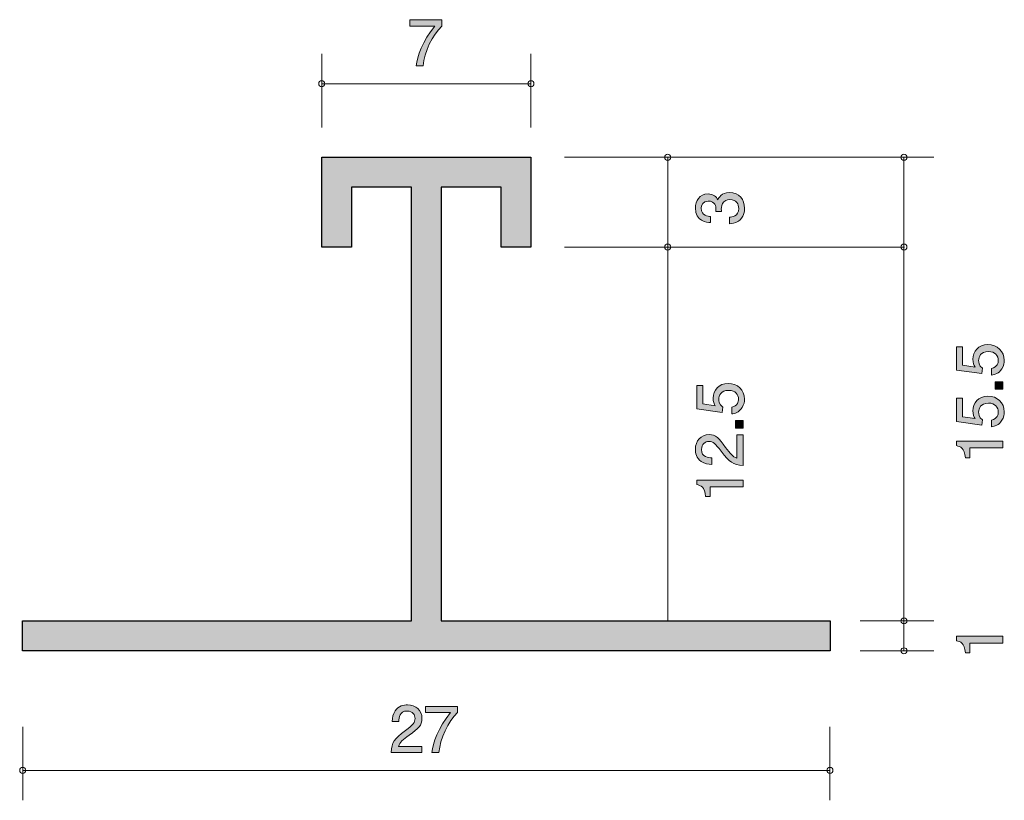
# Model space of a CAD drawing. Units: inches. Extents: x 73.9 to 106.9, y -141.7 to -115.6.
import ezdxf

# ---------------------------------------------------------------- set-up
doc = ezdxf.new("R2010")
doc.units = ezdxf.units.IN
doc.header["$MEASUREMENT"] = 0
doc.layers.add('_U+30EC_U+30A4_U+30E4_U+30FC 1', color=7, linetype='Continuous')

# ---------------------------------------------------------------- blocks, each defined once
blk = doc.blocks.new('block 2')
at = {"layer": '_U+30EC_U+30A4_U+30E4_U+30FC 1', "true_color": 0x221814}
h = blk.add_hatch(color=179, dxfattribs=at)
h.dxf.hatch_style = 2
edge = h.paths.add_edge_path()
edge.add_spline(control_points=[(106.816, -136.413), (106.816, -136.413), (105.711, -136.413), (105.711, -136.413), (105.711, -136.413), (105.711, -136.743), (105.711, -136.743), (105.711, -136.743), (105.563, -136.743), (105.563, -136.743), (105.548, -136.411), (105.385, -136.365), (105.271, -136.335), (105.271, -136.335), (105.271, -136.189), (105.271, -136.189), (105.271, -136.189), (106.816, -136.189), (106.816, -136.189), (106.816, -136.189), (106.816, -136.413), (106.816, -136.413)], knot_values=[0, 0, 0, 0, 1, 1, 1, 2, 2, 2, 3, 3, 3, 4, 4, 4, 5, 5, 5, 6, 6, 6, 7, 7, 7, 7], degree=3, periodic=1)
at = {"layer": '_U+30EC_U+30A4_U+30E4_U+30FC 1', "lineweight": 0}
blk.add_open_spline([(106.816, -136.413), (106.816, -136.413), (105.711, -136.413), (105.711, -136.413), (105.711, -136.413), (105.711, -136.743), (105.711, -136.743), (105.711, -136.743), (105.563, -136.743), (105.563, -136.743), (105.548, -136.411), (105.385, -136.365), (105.271, -136.335), (105.271, -136.335), (105.271, -136.189), (105.271, -136.189), (105.271, -136.189), (106.816, -136.189), (106.816, -136.189), (106.816, -136.189), (106.816, -136.413), (106.816, -136.413)], degree=3, knots=[0, 0, 0, 0, 1, 1, 1, 2, 2, 2, 3, 3, 3, 4, 4, 4, 5, 5, 5, 6, 6, 6, 7, 7, 7, 7], dxfattribs=at)
blk = doc.blocks.new('block 3')
at = {"layer": '_U+30EC_U+30A4_U+30E4_U+30FC 1', "true_color": 0x221814}
h = blk.add_hatch(color=179, dxfattribs=at)
h.dxf.hatch_style = 2
edge = h.paths.add_edge_path()
edge.add_spline(control_points=[(106.866, -126.96), (106.866, -127.038), (106.849, -127.14), (106.786, -127.241), (106.676, -127.414), (106.545, -127.436), (106.437, -127.455), (106.437, -127.455), (106.437, -127.233), (106.437, -127.233), (106.636, -127.178), (106.665, -127.051), (106.665, -126.958), (106.665, -126.818), (106.566, -126.666), (106.333, -126.666), (106.077, -126.666), (106.007, -126.846), (106.007, -126.966), (106.007, -126.998), (106.007, -127.14), (106.137, -127.228), (106.137, -127.228), (106.118, -127.404), (106.118, -127.404), (106.118, -127.404), (105.271, -127.284), (105.271, -127.284), (105.271, -127.284), (105.271, -126.505), (105.271, -126.505), (105.271, -126.505), (105.466, -126.505), (105.466, -126.505), (105.466, -126.505), (105.466, -127.121), (105.466, -127.121), (105.466, -127.121), (105.889, -127.186), (105.889, -127.186), (105.855, -127.125), (105.815, -127.042), (105.815, -126.924), (105.815, -126.67), (106.001, -126.433), (106.314, -126.433), (106.632, -126.433), (106.866, -126.657), (106.866, -126.96)], knot_values=[0, 0, 0, 0, 1, 1, 1, 2, 2, 2, 3, 3, 3, 4, 4, 4, 5, 5, 5, 6, 6, 6, 7, 7, 7, 8, 8, 8, 9, 9, 9, 10, 10, 10, 11, 11, 11, 12, 12, 12, 13, 13, 13, 14, 14, 14, 15, 15, 15, 16, 16, 16, 16], degree=3, periodic=1)
h = blk.add_hatch(color=179, dxfattribs=at)
h.dxf.hatch_style = 2
h.paths.add_polyline_path([(106.816, -127.929), (106.564, -127.929), (106.564, -127.677), (106.816, -127.677)])
h = blk.add_hatch(color=179, dxfattribs=at)
h.dxf.hatch_style = 2
edge = h.paths.add_edge_path()
edge.add_spline(control_points=[(106.866, -128.685), (106.866, -128.763), (106.849, -128.864), (106.786, -128.966), (106.676, -129.139), (106.545, -129.161), (106.437, -129.18), (106.437, -129.18), (106.437, -128.958), (106.437, -128.958), (106.636, -128.903), (106.665, -128.776), (106.665, -128.683), (106.665, -128.543), (106.566, -128.391), (106.333, -128.391), (106.077, -128.391), (106.007, -128.571), (106.007, -128.691), (106.007, -128.723), (106.007, -128.864), (106.137, -128.953), (106.137, -128.953), (106.118, -129.129), (106.118, -129.129), (106.118, -129.129), (105.271, -129.008), (105.271, -129.008), (105.271, -129.008), (105.271, -128.23), (105.271, -128.23), (105.271, -128.23), (105.466, -128.23), (105.466, -128.23), (105.466, -128.23), (105.466, -128.846), (105.466, -128.846), (105.466, -128.846), (105.889, -128.911), (105.889, -128.911), (105.855, -128.85), (105.815, -128.767), (105.815, -128.649), (105.815, -128.395), (106.001, -128.158), (106.314, -128.158), (106.632, -128.158), (106.866, -128.382), (106.866, -128.685)], knot_values=[0, 0, 0, 0, 1, 1, 1, 2, 2, 2, 3, 3, 3, 4, 4, 4, 5, 5, 5, 6, 6, 6, 7, 7, 7, 8, 8, 8, 9, 9, 9, 10, 10, 10, 11, 11, 11, 12, 12, 12, 13, 13, 13, 14, 14, 14, 15, 15, 15, 16, 16, 16, 16], degree=3, periodic=1)
h = blk.add_hatch(color=179, dxfattribs=at)
h.dxf.hatch_style = 2
edge = h.paths.add_edge_path()
edge.add_spline(control_points=[(106.816, -129.891), (106.816, -129.891), (105.711, -129.891), (105.711, -129.891), (105.711, -129.891), (105.711, -130.221), (105.711, -130.221), (105.711, -130.221), (105.563, -130.221), (105.563, -130.221), (105.548, -129.889), (105.385, -129.843), (105.271, -129.813), (105.271, -129.813), (105.271, -129.667), (105.271, -129.667), (105.271, -129.667), (106.816, -129.667), (106.816, -129.667), (106.816, -129.667), (106.816, -129.891), (106.816, -129.891)], knot_values=[0, 0, 0, 0, 1, 1, 1, 2, 2, 2, 3, 3, 3, 4, 4, 4, 5, 5, 5, 6, 6, 6, 7, 7, 7, 7], degree=3, periodic=1)
at = {"layer": '_U+30EC_U+30A4_U+30E4_U+30FC 1', "lineweight": 0}
blk.add_lwpolyline([(106.816, -127.929), (106.564, -127.929), (106.564, -127.677), (106.816, -127.677), (106.816, -127.929)], dxfattribs=at)
for points, knots in [([(106.866, -126.96), (106.866, -127.038), (106.849, -127.14), (106.786, -127.241), (106.676, -127.414), (106.545, -127.436), (106.437, -127.455), (106.437, -127.455), (106.437, -127.233), (106.437, -127.233), (106.636, -127.178), (106.665, -127.051), (106.665, -126.958), (106.665, -126.818), (106.566, -126.666), (106.333, -126.666), (106.077, -126.666), (106.007, -126.846), (106.007, -126.966), (106.007, -126.998), (106.007, -127.14), (106.137, -127.228), (106.137, -127.228), (106.118, -127.404), (106.118, -127.404), (106.118, -127.404), (105.271, -127.284), (105.271, -127.284), (105.271, -127.284), (105.271, -126.505), (105.271, -126.505), (105.271, -126.505), (105.466, -126.505), (105.466, -126.505), (105.466, -126.505), (105.466, -127.121), (105.466, -127.121), (105.466, -127.121), (105.889, -127.186), (105.889, -127.186), (105.855, -127.125), (105.815, -127.042), (105.815, -126.924), (105.815, -126.67), (106.001, -126.433), (106.314, -126.433), (106.632, -126.433), (106.866, -126.657), (106.866, -126.96)], [0, 0, 0, 0, 1, 1, 1, 2, 2, 2, 3, 3, 3, 4, 4, 4, 5, 5, 5, 6, 6, 6, 7, 7, 7, 8, 8, 8, 9, 9, 9, 10, 10, 10, 11, 11, 11, 12, 12, 12, 13, 13, 13, 14, 14, 14, 15, 15, 15, 16, 16, 16, 16]), ([(106.866, -128.685), (106.866, -128.763), (106.849, -128.864), (106.786, -128.966), (106.676, -129.139), (106.545, -129.161), (106.437, -129.18), (106.437, -129.18), (106.437, -128.958), (106.437, -128.958), (106.636, -128.903), (106.665, -128.776), (106.665, -128.683), (106.665, -128.543), (106.566, -128.391), (106.333, -128.391), (106.077, -128.391), (106.007, -128.571), (106.007, -128.691), (106.007, -128.723), (106.007, -128.864), (106.137, -128.953), (106.137, -128.953), (106.118, -129.129), (106.118, -129.129), (106.118, -129.129), (105.271, -129.008), (105.271, -129.008), (105.271, -129.008), (105.271, -128.23), (105.271, -128.23), (105.271, -128.23), (105.466, -128.23), (105.466, -128.23), (105.466, -128.23), (105.466, -128.846), (105.466, -128.846), (105.466, -128.846), (105.889, -128.911), (105.889, -128.911), (105.855, -128.85), (105.815, -128.767), (105.815, -128.649), (105.815, -128.395), (106.001, -128.158), (106.314, -128.158), (106.632, -128.158), (106.866, -128.382), (106.866, -128.685)], [0, 0, 0, 0, 1, 1, 1, 2, 2, 2, 3, 3, 3, 4, 4, 4, 5, 5, 5, 6, 6, 6, 7, 7, 7, 8, 8, 8, 9, 9, 9, 10, 10, 10, 11, 11, 11, 12, 12, 12, 13, 13, 13, 14, 14, 14, 15, 15, 15, 16, 16, 16, 16]), ([(106.816, -129.891), (106.816, -129.891), (105.711, -129.891), (105.711, -129.891), (105.711, -129.891), (105.711, -130.221), (105.711, -130.221), (105.711, -130.221), (105.563, -130.221), (105.563, -130.221), (105.548, -129.889), (105.385, -129.843), (105.271, -129.813), (105.271, -129.813), (105.271, -129.667), (105.271, -129.667), (105.271, -129.667), (106.816, -129.667), (106.816, -129.667), (106.816, -129.667), (106.816, -129.891), (106.816, -129.891)], [0, 0, 0, 0, 1, 1, 1, 2, 2, 2, 3, 3, 3, 4, 4, 4, 5, 5, 5, 6, 6, 6, 7, 7, 7, 7])]:
    blk.add_open_spline(points, degree=3, knots=knots, dxfattribs=at)
blk = doc.blocks.new('block 4')
at = {"layer": '_U+30EC_U+30A4_U+30E4_U+30FC 1', "true_color": 0x221814}
h = blk.add_hatch(color=179, dxfattribs=at)
h.dxf.hatch_style = 2
edge = h.paths.add_edge_path()
edge.add_spline(control_points=[(98.178, -128.258), (98.178, -128.336), (98.161, -128.438), (98.098, -128.539), (97.988, -128.713), (97.857, -128.734), (97.749, -128.753), (97.749, -128.753), (97.749, -128.531), (97.749, -128.531), (97.948, -128.476), (97.977, -128.349), (97.977, -128.256), (97.977, -128.116), (97.878, -127.964), (97.645, -127.964), (97.389, -127.964), (97.319, -128.144), (97.319, -128.264), (97.319, -128.296), (97.319, -128.438), (97.449, -128.527), (97.449, -128.527), (97.43, -128.702), (97.43, -128.702), (97.43, -128.702), (96.583, -128.582), (96.583, -128.582), (96.583, -128.582), (96.583, -127.803), (96.583, -127.803), (96.583, -127.803), (96.778, -127.803), (96.778, -127.803), (96.778, -127.803), (96.778, -128.419), (96.778, -128.419), (96.778, -128.419), (97.201, -128.484), (97.201, -128.484), (97.167, -128.423), (97.127, -128.34), (97.127, -128.222), (97.127, -127.968), (97.313, -127.731), (97.626, -127.731), (97.944, -127.731), (98.178, -127.955), (98.178, -128.258)], knot_values=[0, 0, 0, 0, 1, 1, 1, 2, 2, 2, 3, 3, 3, 4, 4, 4, 5, 5, 5, 6, 6, 6, 7, 7, 7, 8, 8, 8, 9, 9, 9, 10, 10, 10, 11, 11, 11, 12, 12, 12, 13, 13, 13, 14, 14, 14, 15, 15, 15, 16, 16, 16, 16], degree=3, periodic=1)
h = blk.add_hatch(color=179, dxfattribs=at)
h.dxf.hatch_style = 2
h.paths.add_polyline_path([(98.128, -129.227), (97.876, -129.227), (97.876, -128.975), (98.128, -128.975)])
h = blk.add_hatch(color=179, dxfattribs=at)
h.dxf.hatch_style = 2
edge = h.paths.add_edge_path()
edge.add_spline(control_points=[(97.546, -129.871), (97.705, -130.089), (97.779, -130.182), (97.922, -130.23), (97.922, -130.23), (97.922, -129.452), (97.922, -129.452), (97.922, -129.452), (98.128, -129.452), (98.128, -129.452), (98.128, -129.452), (98.128, -130.48), (98.128, -130.48), (97.77, -130.448), (97.692, -130.383), (97.394, -129.998), (97.195, -129.742), (97.127, -129.676), (96.989, -129.676), (96.871, -129.676), (96.74, -129.748), (96.74, -129.945), (96.74, -130.205), (96.97, -130.214), (97.087, -130.218), (97.087, -130.218), (97.087, -130.442), (97.087, -130.442), (96.96, -130.433), (96.848, -130.423), (96.729, -130.342), (96.568, -130.233), (96.535, -130.046), (96.535, -129.93), (96.535, -129.653), (96.719, -129.445), (96.991, -129.445), (97.22, -129.445), (97.319, -129.562), (97.546, -129.871)], knot_values=[0, 0, 0, 0, 1, 1, 1, 2, 2, 2, 3, 3, 3, 4, 4, 4, 5, 5, 5, 6, 6, 6, 7, 7, 7, 8, 8, 8, 9, 9, 9, 10, 10, 10, 11, 11, 11, 12, 12, 12, 13, 13, 13, 13], degree=3, periodic=1)
h = blk.add_hatch(color=179, dxfattribs=at)
h.dxf.hatch_style = 2
edge = h.paths.add_edge_path()
edge.add_spline(control_points=[(98.128, -131.189), (98.128, -131.189), (97.024, -131.189), (97.024, -131.189), (97.024, -131.189), (97.024, -131.519), (97.024, -131.519), (97.024, -131.519), (96.875, -131.519), (96.875, -131.519), (96.861, -131.187), (96.698, -131.141), (96.583, -131.111), (96.583, -131.111), (96.583, -130.965), (96.583, -130.965), (96.583, -130.965), (98.128, -130.965), (98.128, -130.965), (98.128, -130.965), (98.128, -131.189), (98.128, -131.189)], knot_values=[0, 0, 0, 0, 1, 1, 1, 2, 2, 2, 3, 3, 3, 4, 4, 4, 5, 5, 5, 6, 6, 6, 7, 7, 7, 7], degree=3, periodic=1)
at = {"layer": '_U+30EC_U+30A4_U+30E4_U+30FC 1', "lineweight": 0}
blk.add_lwpolyline([(98.128, -129.227), (97.876, -129.227), (97.876, -128.975), (98.128, -128.975), (98.128, -129.227)], dxfattribs=at)
for points, knots in [([(98.178, -128.258), (98.178, -128.336), (98.161, -128.438), (98.098, -128.539), (97.988, -128.713), (97.857, -128.734), (97.749, -128.753), (97.749, -128.753), (97.749, -128.531), (97.749, -128.531), (97.948, -128.476), (97.977, -128.349), (97.977, -128.256), (97.977, -128.116), (97.878, -127.964), (97.645, -127.964), (97.389, -127.964), (97.319, -128.144), (97.319, -128.264), (97.319, -128.296), (97.319, -128.438), (97.449, -128.527), (97.449, -128.527), (97.43, -128.702), (97.43, -128.702), (97.43, -128.702), (96.583, -128.582), (96.583, -128.582), (96.583, -128.582), (96.583, -127.803), (96.583, -127.803), (96.583, -127.803), (96.778, -127.803), (96.778, -127.803), (96.778, -127.803), (96.778, -128.419), (96.778, -128.419), (96.778, -128.419), (97.201, -128.484), (97.201, -128.484), (97.167, -128.423), (97.127, -128.34), (97.127, -128.222), (97.127, -127.968), (97.313, -127.731), (97.626, -127.731), (97.944, -127.731), (98.178, -127.955), (98.178, -128.258)], [0, 0, 0, 0, 1, 1, 1, 2, 2, 2, 3, 3, 3, 4, 4, 4, 5, 5, 5, 6, 6, 6, 7, 7, 7, 8, 8, 8, 9, 9, 9, 10, 10, 10, 11, 11, 11, 12, 12, 12, 13, 13, 13, 14, 14, 14, 15, 15, 15, 16, 16, 16, 16]), ([(97.546, -129.871), (97.705, -130.089), (97.779, -130.182), (97.922, -130.23), (97.922, -130.23), (97.922, -129.452), (97.922, -129.452), (97.922, -129.452), (98.128, -129.452), (98.128, -129.452), (98.128, -129.452), (98.128, -130.48), (98.128, -130.48), (97.77, -130.448), (97.692, -130.383), (97.394, -129.998), (97.195, -129.742), (97.127, -129.676), (96.989, -129.676), (96.871, -129.676), (96.74, -129.748), (96.74, -129.945), (96.74, -130.205), (96.97, -130.214), (97.087, -130.218), (97.087, -130.218), (97.087, -130.442), (97.087, -130.442), (96.96, -130.433), (96.848, -130.423), (96.729, -130.342), (96.568, -130.233), (96.535, -130.046), (96.535, -129.93), (96.535, -129.653), (96.719, -129.445), (96.991, -129.445), (97.22, -129.445), (97.319, -129.562), (97.546, -129.871)], [0, 0, 0, 0, 1, 1, 1, 2, 2, 2, 3, 3, 3, 4, 4, 4, 5, 5, 5, 6, 6, 6, 7, 7, 7, 8, 8, 8, 9, 9, 9, 10, 10, 10, 11, 11, 11, 12, 12, 12, 13, 13, 13, 13]), ([(98.128, -131.189), (98.128, -131.189), (97.024, -131.189), (97.024, -131.189), (97.024, -131.189), (97.024, -131.519), (97.024, -131.519), (97.024, -131.519), (96.875, -131.519), (96.875, -131.519), (96.861, -131.187), (96.698, -131.141), (96.583, -131.111), (96.583, -131.111), (96.583, -130.965), (96.583, -130.965), (96.583, -130.965), (98.128, -130.965), (98.128, -130.965), (98.128, -130.965), (98.128, -131.189), (98.128, -131.189)], [0, 0, 0, 0, 1, 1, 1, 2, 2, 2, 3, 3, 3, 4, 4, 4, 5, 5, 5, 6, 6, 6, 7, 7, 7, 7])]:
    blk.add_open_spline(points, degree=3, knots=knots, dxfattribs=at)
blk = doc.blocks.new('block 5')
at = {"layer": '_U+30EC_U+30A4_U+30E4_U+30FC 1', "true_color": 0x221814}
h = blk.add_hatch(color=179, dxfattribs=at)
h.dxf.hatch_style = 2
edge = h.paths.add_edge_path()
edge.add_spline(control_points=[(98.178, -121.873), (98.178, -121.969), (98.157, -122.187), (97.971, -122.312), (97.859, -122.386), (97.76, -122.39), (97.675, -122.394), (97.675, -122.394), (97.675, -122.174), (97.675, -122.174), (97.749, -122.172), (97.984, -122.161), (97.984, -121.878), (97.984, -121.74), (97.914, -121.588), (97.686, -121.588), (97.569, -121.588), (97.521, -121.626), (97.489, -121.658), (97.415, -121.732), (97.402, -121.848), (97.402, -121.903), (97.402, -121.922), (97.404, -121.958), (97.408, -121.986), (97.408, -121.986), (97.214, -121.986), (97.214, -121.986), (97.22, -121.947), (97.222, -121.905), (97.222, -121.899), (97.222, -121.833), (97.201, -121.635), (96.964, -121.635), (96.787, -121.635), (96.731, -121.766), (96.731, -121.876), (96.731, -122.14), (96.964, -122.149), (97.036, -122.153), (97.036, -122.153), (97.036, -122.356), (97.036, -122.356), (96.911, -122.347), (96.535, -122.32), (96.535, -121.863), (96.535, -121.639), (96.662, -121.398), (96.958, -121.398), (97.144, -121.398), (97.226, -121.493), (97.288, -121.592), (97.315, -121.531), (97.396, -121.349), (97.673, -121.349), (98.011, -121.349), (98.178, -121.596), (98.178, -121.873)], knot_values=[0, 0, 0, 0, 1, 1, 1, 2, 2, 2, 3, 3, 3, 4, 4, 4, 5, 5, 5, 6, 6, 6, 7, 7, 7, 8, 8, 8, 9, 9, 9, 10, 10, 10, 11, 11, 11, 12, 12, 12, 13, 13, 13, 14, 14, 14, 15, 15, 15, 16, 16, 16, 17, 17, 17, 18, 18, 18, 19, 19, 19, 19], degree=3, periodic=1)
at = {"layer": '_U+30EC_U+30A4_U+30E4_U+30FC 1', "lineweight": 0}
blk.add_open_spline([(98.178, -121.873), (98.178, -121.969), (98.157, -122.187), (97.971, -122.312), (97.859, -122.386), (97.76, -122.39), (97.675, -122.394), (97.675, -122.394), (97.675, -122.174), (97.675, -122.174), (97.749, -122.172), (97.984, -122.161), (97.984, -121.878), (97.984, -121.74), (97.914, -121.588), (97.686, -121.588), (97.569, -121.588), (97.521, -121.626), (97.489, -121.658), (97.415, -121.732), (97.402, -121.848), (97.402, -121.903), (97.402, -121.922), (97.404, -121.958), (97.408, -121.986), (97.408, -121.986), (97.214, -121.986), (97.214, -121.986), (97.22, -121.947), (97.222, -121.905), (97.222, -121.899), (97.222, -121.833), (97.201, -121.635), (96.964, -121.635), (96.787, -121.635), (96.731, -121.766), (96.731, -121.876), (96.731, -122.14), (96.964, -122.149), (97.036, -122.153), (97.036, -122.153), (97.036, -122.356), (97.036, -122.356), (96.911, -122.347), (96.535, -122.32), (96.535, -121.863), (96.535, -121.639), (96.662, -121.398), (96.958, -121.398), (97.144, -121.398), (97.226, -121.493), (97.288, -121.592), (97.315, -121.531), (97.396, -121.349), (97.673, -121.349), (98.011, -121.349), (98.178, -121.596), (98.178, -121.873)], degree=3, knots=[0, 0, 0, 0, 1, 1, 1, 2, 2, 2, 3, 3, 3, 4, 4, 4, 5, 5, 5, 6, 6, 6, 7, 7, 7, 8, 8, 8, 9, 9, 9, 10, 10, 10, 11, 11, 11, 12, 12, 12, 13, 13, 13, 14, 14, 14, 15, 15, 15, 16, 16, 16, 17, 17, 17, 18, 18, 18, 19, 19, 19, 19], dxfattribs=at)
blk = doc.blocks.new('block 6')
at = {"layer": '_U+30EC_U+30A4_U+30E4_U+30FC 1', "true_color": 0x221814}
h = blk.add_hatch(color=179, dxfattribs=at)
h.dxf.hatch_style = 2
edge = h.paths.add_edge_path()
edge.add_spline(control_points=[(86.964, -139.493), (86.746, -139.652), (86.653, -139.726), (86.605, -139.87), (86.605, -139.87), (87.383, -139.87), (87.383, -139.87), (87.383, -139.87), (87.383, -140.075), (87.383, -140.075), (87.383, -140.075), (86.355, -140.075), (86.355, -140.075), (86.387, -139.718), (86.452, -139.639), (86.837, -139.341), (87.093, -139.142), (87.159, -139.074), (87.159, -138.937), (87.159, -138.818), (87.087, -138.687), (86.89, -138.687), (86.63, -138.687), (86.622, -138.918), (86.617, -139.034), (86.617, -139.034), (86.393, -139.034), (86.393, -139.034), (86.402, -138.907), (86.412, -138.795), (86.493, -138.677), (86.602, -138.516), (86.789, -138.482), (86.905, -138.482), (87.182, -138.482), (87.39, -138.666), (87.39, -138.939), (87.39, -139.168), (87.273, -139.267), (86.964, -139.493)], knot_values=[0, 0, 0, 0, 1, 1, 1, 2, 2, 2, 3, 3, 3, 4, 4, 4, 5, 5, 5, 6, 6, 6, 7, 7, 7, 8, 8, 8, 9, 9, 9, 10, 10, 10, 11, 11, 11, 12, 12, 12, 13, 13, 13, 13], degree=3, periodic=1)
h = blk.add_hatch(color=179, dxfattribs=at)
h.dxf.hatch_style = 2
edge = h.paths.add_edge_path()
edge.add_spline(control_points=[(87.959, -140.075), (87.959, -140.075), (87.722, -140.075), (87.722, -140.075), (87.748, -139.766), (87.94, -139.248), (88.346, -138.742), (88.346, -138.742), (87.509, -138.742), (87.509, -138.742), (87.509, -138.742), (87.509, -138.531), (87.509, -138.531), (87.509, -138.531), (88.583, -138.531), (88.583, -138.531), (88.583, -138.531), (88.583, -138.742), (88.583, -138.742), (88.26, -139.032), (87.993, -139.625), (87.959, -140.075)], knot_values=[0, 0, 0, 0, 1, 1, 1, 2, 2, 2, 3, 3, 3, 4, 4, 4, 5, 5, 5, 6, 6, 6, 7, 7, 7, 7], degree=3, periodic=1)
at = {"layer": '_U+30EC_U+30A4_U+30E4_U+30FC 1', "lineweight": 0}
for points, knots in [([(86.964, -139.493), (86.746, -139.652), (86.653, -139.726), (86.605, -139.87), (86.605, -139.87), (87.383, -139.87), (87.383, -139.87), (87.383, -139.87), (87.383, -140.075), (87.383, -140.075), (87.383, -140.075), (86.355, -140.075), (86.355, -140.075), (86.387, -139.718), (86.452, -139.639), (86.837, -139.341), (87.093, -139.142), (87.159, -139.074), (87.159, -138.937), (87.159, -138.818), (87.087, -138.687), (86.89, -138.687), (86.63, -138.687), (86.622, -138.918), (86.617, -139.034), (86.617, -139.034), (86.393, -139.034), (86.393, -139.034), (86.402, -138.907), (86.412, -138.795), (86.493, -138.677), (86.602, -138.516), (86.789, -138.482), (86.905, -138.482), (87.182, -138.482), (87.39, -138.666), (87.39, -138.939), (87.39, -139.168), (87.273, -139.267), (86.964, -139.493)], [0, 0, 0, 0, 1, 1, 1, 2, 2, 2, 3, 3, 3, 4, 4, 4, 5, 5, 5, 6, 6, 6, 7, 7, 7, 8, 8, 8, 9, 9, 9, 10, 10, 10, 11, 11, 11, 12, 12, 12, 13, 13, 13, 13]), ([(87.959, -140.075), (87.959, -140.075), (87.722, -140.075), (87.722, -140.075), (87.748, -139.766), (87.94, -139.248), (88.346, -138.742), (88.346, -138.742), (87.509, -138.742), (87.509, -138.742), (87.509, -138.742), (87.509, -138.531), (87.509, -138.531), (87.509, -138.531), (88.583, -138.531), (88.583, -138.531), (88.583, -138.531), (88.583, -138.742), (88.583, -138.742), (88.26, -139.032), (87.993, -139.625), (87.959, -140.075)], [0, 0, 0, 0, 1, 1, 1, 2, 2, 2, 3, 3, 3, 4, 4, 4, 5, 5, 5, 6, 6, 6, 7, 7, 7, 7])]:
    blk.add_open_spline(points, degree=3, knots=knots, dxfattribs=at)
blk = doc.blocks.new('block 7')
at = {"layer": '_U+30EC_U+30A4_U+30E4_U+30FC 1', "true_color": 0x221814}
h = blk.add_hatch(color=179, dxfattribs=at)
h.dxf.hatch_style = 2
edge = h.paths.add_edge_path()
edge.add_spline(control_points=[(87.433, -117.115), (87.433, -117.115), (87.196, -117.115), (87.196, -117.115), (87.221, -116.806), (87.414, -116.287), (87.82, -115.782), (87.82, -115.782), (86.982, -115.782), (86.982, -115.782), (86.982, -115.782), (86.982, -115.57), (86.982, -115.57), (86.982, -115.57), (88.057, -115.57), (88.057, -115.57), (88.057, -115.57), (88.057, -115.782), (88.057, -115.782), (87.733, -116.072), (87.466, -116.664), (87.433, -117.115)], knot_values=[0, 0, 0, 0, 1, 1, 1, 2, 2, 2, 3, 3, 3, 4, 4, 4, 5, 5, 5, 6, 6, 6, 7, 7, 7, 7], degree=3, periodic=1)
at = {"layer": '_U+30EC_U+30A4_U+30E4_U+30FC 1', "lineweight": 0}
blk.add_open_spline([(87.433, -117.115), (87.433, -117.115), (87.196, -117.115), (87.196, -117.115), (87.221, -116.806), (87.414, -116.287), (87.82, -115.782), (87.82, -115.782), (86.982, -115.782), (86.982, -115.782), (86.982, -115.782), (86.982, -115.57), (86.982, -115.57), (86.982, -115.57), (88.057, -115.57), (88.057, -115.57), (88.057, -115.57), (88.057, -115.782), (88.057, -115.782), (87.733, -116.072), (87.466, -116.664), (87.433, -117.115)], degree=3, knots=[0, 0, 0, 0, 1, 1, 1, 2, 2, 2, 3, 3, 3, 4, 4, 4, 5, 5, 5, 6, 6, 6, 7, 7, 7, 7], dxfattribs=at)

msp = doc.modelspace()

# ---------------------------------------------------------------- hatches: boundary and pattern name
at = {"layer": '_U+30EC_U+30A4_U+30E4_U+30FC 1', "true_color": 0xc9c9ca}
h = msp.add_hatch(color=9, dxfattribs=at)
h.dxf.hatch_style = 2
h.paths.add_polyline_path([(74.031, -135.672), (87.036, -135.672), (87.036, -121.172), (85.036, -121.172), (85.036, -123.172), (84.036, -123.172), (84.036, -120.172), (91.036, -120.172), (91.036, -123.172), (90.036, -123.172), (90.036, -121.172), (88.036, -121.172), (88.036, -135.672), (101.041, -135.672), (101.041, -136.672), (74.031, -136.672)])

# ---------------------------------------------------------------- linework, layer by layer
at = {"layer": '_U+30EC_U+30A4_U+30E4_U+30FC 1', "color": 179, "lineweight": 9, "true_color": 0x221814}
for points in [[(84.036, -119.172), (84.036, -116.712)], [(91.036, -119.172), (91.036, -116.712)], [(91.036, -117.712), (84.036, -117.712)], [(92.158, -120.172), (104.509, -120.172)], [(95.608, -120.172), (95.608, -135.672)], [(103.509, -136.674), (103.509, -120.174)], [(92.158, -123.172), (103.526, -123.172)], [(102.049, -135.672), (104.509, -135.672)], [(102.049, -136.672), (104.509, -136.672)], [(74.036, -139.213), (74.036, -141.673)], [(101.036, -139.213), (101.036, -141.673)], [(74.036, -140.673), (101.036, -140.673)]]:
    msp.add_lwpolyline(points, dxfattribs=at)
at = {"layer": '_U+30EC_U+30A4_U+30E4_U+30FC 1', "color": 179, "lineweight": 25, "true_color": 0x221814}
msp.add_lwpolyline([(74.031, -135.672), (87.036, -135.672), (87.036, -121.172), (85.036, -121.172), (85.036, -123.172), (84.036, -123.172), (84.036, -120.172), (91.036, -120.172), (91.036, -123.172), (90.036, -123.172), (90.036, -121.172), (88.036, -121.172), (88.036, -135.672), (101.041, -135.672), (101.041, -136.672), (74.031, -136.672), (74.031, -135.672)], dxfattribs=at)
at = {"layer": '_U+30EC_U+30A4_U+30E4_U+30FC 1', "color": 179, "lineweight": 9, "true_color": 0x221814}
for points in [[(84.136, -117.712), (84.136, -117.657), (84.091, -117.612), (84.036, -117.612), (83.981, -117.612), (83.936, -117.657), (83.936, -117.712), (83.936, -117.767), (83.981, -117.812), (84.036, -117.812), (84.091, -117.812), (84.136, -117.767), (84.136, -117.712)], [(91.136, -117.712), (91.136, -117.657), (91.091, -117.612), (91.036, -117.612), (90.981, -117.612), (90.936, -117.657), (90.936, -117.712), (90.936, -117.767), (90.981, -117.812), (91.036, -117.812), (91.091, -117.812), (91.136, -117.767), (91.136, -117.712)], [(95.708, -120.172), (95.708, -120.117), (95.663, -120.072), (95.608, -120.072), (95.552, -120.072), (95.508, -120.117), (95.508, -120.172), (95.508, -120.227), (95.552, -120.272), (95.608, -120.272), (95.663, -120.272), (95.708, -120.227), (95.708, -120.172)], [(103.609, -120.172), (103.609, -120.117), (103.564, -120.072), (103.509, -120.072), (103.453, -120.072), (103.409, -120.117), (103.409, -120.172), (103.409, -120.227), (103.453, -120.272), (103.509, -120.272), (103.564, -120.272), (103.609, -120.227), (103.609, -120.172)], [(95.708, -123.172), (95.708, -123.117), (95.663, -123.072), (95.608, -123.072), (95.552, -123.072), (95.508, -123.117), (95.508, -123.172), (95.508, -123.227), (95.552, -123.272), (95.608, -123.272), (95.663, -123.272), (95.708, -123.227), (95.708, -123.172)], [(103.609, -123.172), (103.609, -123.117), (103.564, -123.072), (103.509, -123.072), (103.453, -123.072), (103.409, -123.117), (103.409, -123.172), (103.409, -123.227), (103.453, -123.272), (103.509, -123.272), (103.564, -123.272), (103.609, -123.227), (103.609, -123.172)], [(103.609, -135.672), (103.609, -135.617), (103.564, -135.572), (103.509, -135.572), (103.453, -135.572), (103.409, -135.617), (103.409, -135.672), (103.409, -135.727), (103.453, -135.772), (103.509, -135.772), (103.564, -135.772), (103.609, -135.727), (103.609, -135.672)], [(103.609, -136.672), (103.609, -136.617), (103.564, -136.573), (103.509, -136.573), (103.453, -136.573), (103.409, -136.617), (103.409, -136.672), (103.409, -136.728), (103.453, -136.772), (103.509, -136.772), (103.564, -136.772), (103.609, -136.728), (103.609, -136.672)], [(74.136, -140.673), (74.136, -140.618), (74.091, -140.573), (74.036, -140.573), (73.981, -140.573), (73.936, -140.618), (73.936, -140.673), (73.936, -140.728), (73.981, -140.773), (74.036, -140.773), (74.091, -140.773), (74.136, -140.728), (74.136, -140.673)], [(101.136, -140.673), (101.136, -140.618), (101.092, -140.573), (101.036, -140.573), (100.981, -140.573), (100.936, -140.618), (100.936, -140.673), (100.936, -140.728), (100.981, -140.773), (101.036, -140.773), (101.092, -140.773), (101.136, -140.728), (101.136, -140.673)]]:
    msp.add_open_spline(points, degree=3, knots=[0, 0, 0, 0, 1, 1, 1, 2, 2, 2, 3, 3, 3, 4, 4, 4, 4], dxfattribs=at)

# ---------------------------------------------------------------- block references
at = {"layer": '_U+30EC_U+30A4_U+30E4_U+30FC 1'}
for name in ['block 7', 'block 5', 'block 3', 'block 4', 'block 2', 'block 6']:
    msp.add_blockref(name, (0, 0), dxfattribs=at)

doc.saveas('drawing.dxf')
